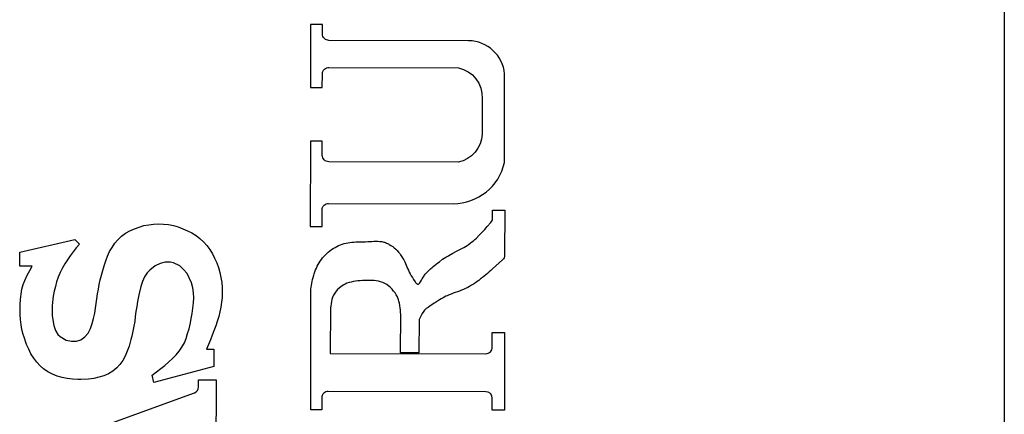
# Model space of a CAD drawing. Extents: x 104 to 385, y 34 to 300.
# Drawn here: x 138 to 144, y 225 to 227 of the extents above; entities that cross this region are included whole.
import ezdxf

# ---------------------------------------------------------------- set-up
doc = ezdxf.new("R2010")
doc.units = 0
for name, color, linetype in [('COND', 80, 'CONTINUOUS'), ('COND2', 2, 'CONTINUOUS'), ('SILK_SCREEN', 85, 'CONTINUOUS'), ('TEXT', 142, 'CONTINUOUS')]:
    doc.layers.add(name, color=color, linetype=linetype)

msp = doc.modelspace()

# ---------------------------------------------------------------- linework, layer by layer
at = {"layer": 'COND'}
msp.add_lwpolyline([(143.686, 234.675), (143.686, 201.05)], dxfattribs=at)
at = {"layer": 'COND2'}
msp.add_lwpolyline([(143.685, 234.675), (143.685, 201.05)], dxfattribs=at)
at = {"layer": 'SILK_SCREEN'}
for points in [[(139.444, 226.919), (139.443, 226.534)], [(139.517, 226.919), (139.444, 226.919)], [(139.517, 226.86), (139.517, 226.919)], [(140.411, 226.819), (139.557, 226.821)], [(139.557, 226.656), (140.348, 226.654)], [(139.516, 226.534), (139.517, 226.616)], [(140.63, 226.074), (140.631, 226.617)], [(139.443, 226.534), (139.516, 226.534)], [(140.493, 226.465), (140.493, 226.248)], [(139.443, 226.204), (139.442, 225.682)], [(139.516, 226.204), (139.443, 226.204)], [(139.516, 226.118), (139.516, 226.204)], [(140.347, 226.077), (139.556, 226.079)], [(139.555, 225.824), (140.317, 225.822)], [(139.515, 225.682), (139.515, 225.784)], [(140.557, 225.733), (140.557, 225.783)], [(140.557, 225.783), (140.632, 225.783)], [(140.632, 225.783), (140.631, 225.508)], [(138.426, 225.688), (138.455, 225.693)], [(138.455, 225.693), (138.485, 225.697)], [(138.485, 225.697), (138.515, 225.698)], [(138.515, 225.698), (138.545, 225.697)], [(138.545, 225.697), (138.575, 225.694)], [(138.575, 225.694), (138.607, 225.688)], [(140.525, 225.682), (140.547, 225.707)], [(138.288, 225.623), (138.313, 225.641)], [(138.313, 225.641), (138.339, 225.656)], [(138.339, 225.656), (138.367, 225.669)], [(138.367, 225.669), (138.396, 225.679)], [(138.396, 225.679), (138.426, 225.688)], [(138.607, 225.688), (138.634, 225.681)], [(138.634, 225.681), (138.663, 225.669)], [(138.663, 225.669), (138.691, 225.657)], [(138.691, 225.657), (138.718, 225.643)], [(138.718, 225.643), (138.744, 225.627)], [(139.442, 225.682), (139.515, 225.682)], [(140.475, 225.629), (140.496, 225.65)], [(140.496, 225.65), (140.509, 225.664)], [(140.509, 225.664), (140.525, 225.682)], [(137.666, 225.526), (138.003, 225.604)], [(138.003, 225.604), (138.031, 225.575)], [(138.031, 225.575), (138.012, 225.552)], [(138.231, 225.555), (138.247, 225.58)], [(138.247, 225.58), (138.264, 225.6)], [(138.264, 225.6), (138.288, 225.623)], [(138.744, 225.627), (138.768, 225.609)], [(138.768, 225.609), (138.792, 225.586)], [(138.792, 225.586), (138.81, 225.566)], [(139.616, 225.566), (139.627, 225.571)], [(139.627, 225.571), (139.638, 225.575)], [(139.638, 225.575), (139.65, 225.578)], [(139.65, 225.578), (139.663, 225.581)], [(139.663, 225.581), (139.673, 225.583)], [(139.673, 225.583), (139.685, 225.585)], [(139.685, 225.585), (139.697, 225.586)], [(139.697, 225.586), (139.709, 225.587)], [(139.709, 225.587), (139.721, 225.588)], [(139.721, 225.588), (139.77, 225.589)], [(139.77, 225.589), (139.781, 225.589)], [(139.781, 225.589), (139.795, 225.59)], [(139.795, 225.59), (139.819, 225.591)], [(139.819, 225.591), (139.832, 225.592)], [(139.832, 225.592), (139.844, 225.592)], [(139.844, 225.592), (139.856, 225.592)], [(139.856, 225.592), (139.868, 225.591)], [(139.868, 225.591), (139.88, 225.59)], [(139.88, 225.59), (139.886, 225.588)], [(139.886, 225.588), (139.892, 225.587)], [(139.892, 225.587), (139.896, 225.586)], [(139.896, 225.586), (139.903, 225.584)], [(139.903, 225.584), (139.909, 225.581)], [(139.909, 225.581), (139.915, 225.579)], [(139.915, 225.579), (139.92, 225.576)], [(139.92, 225.576), (139.925, 225.573)], [(139.925, 225.573), (139.936, 225.567)], [(140.401, 225.566), (140.407, 225.571)], [(140.407, 225.571), (140.421, 225.58)], [(140.421, 225.58), (140.43, 225.588)], [(140.43, 225.588), (140.44, 225.595)], [(140.44, 225.595), (140.449, 225.603)], [(140.449, 225.603), (140.458, 225.612)], [(140.458, 225.612), (140.475, 225.629)], [(137.666, 225.439), (137.666, 225.526)], [(137.993, 225.528), (137.975, 225.504)], [(138.012, 225.552), (137.993, 225.528)], [(138.203, 225.501), (138.216, 225.529)], [(138.216, 225.529), (138.231, 225.555)], [(138.81, 225.566), (138.828, 225.542)], [(138.828, 225.542), (138.844, 225.516)], [(138.844, 225.516), (138.858, 225.489)], [(139.535, 225.509), (139.54, 225.514)], [(139.54, 225.514), (139.553, 225.526)], [(139.553, 225.526), (139.562, 225.534)], [(139.562, 225.534), (139.572, 225.541)], [(139.572, 225.541), (139.582, 225.548)], [(139.582, 225.548), (139.594, 225.555)], [(139.594, 225.555), (139.605, 225.561)], [(139.605, 225.561), (139.616, 225.566)], [(139.936, 225.567), (139.947, 225.56)], [(139.947, 225.56), (139.956, 225.552)], [(139.956, 225.552), (139.965, 225.544)], [(139.965, 225.544), (139.974, 225.535)], [(139.974, 225.535), (139.982, 225.526)], [(139.982, 225.526), (139.99, 225.517)], [(139.99, 225.517), (139.995, 225.51)], [(139.995, 225.51), (140.003, 225.497)], [(140.289, 225.505), (140.315, 225.52)], [(140.315, 225.52), (140.337, 225.531)], [(140.337, 225.531), (140.358, 225.542)], [(140.358, 225.542), (140.381, 225.554)], [(140.381, 225.554), (140.391, 225.56)], [(140.391, 225.56), (140.401, 225.566)], [(137.942, 225.454), (137.926, 225.426)], [(137.958, 225.479), (137.942, 225.454)], [(137.975, 225.504), (137.958, 225.479)], [(138.182, 225.442), (138.193, 225.472)], [(138.193, 225.472), (138.203, 225.501)], [(138.525, 225.456), (138.495, 225.442)], [(138.556, 225.464), (138.525, 225.456)], [(138.588, 225.464), (138.556, 225.464)], [(138.606, 225.461), (138.588, 225.464)], [(138.645, 225.441), (138.606, 225.461)], [(138.858, 225.489), (138.871, 225.461)], [(138.871, 225.461), (138.881, 225.431)], [(139.485, 225.439), (139.491, 225.45)], [(139.491, 225.45), (139.497, 225.46)], [(139.497, 225.46), (139.504, 225.471)], [(139.504, 225.471), (139.511, 225.48)], [(139.511, 225.48), (139.518, 225.49)], [(139.518, 225.49), (139.526, 225.5)], [(139.526, 225.5), (139.535, 225.509)], [(140.003, 225.497), (140.009, 225.487)], [(140.009, 225.487), (140.014, 225.478)], [(140.014, 225.478), (140.02, 225.467)], [(140.02, 225.467), (140.024, 225.457)], [(140.024, 225.457), (140.034, 225.436)], [(140.203, 225.445), (140.212, 225.453)], [(140.212, 225.453), (140.222, 225.46)], [(140.222, 225.46), (140.232, 225.467)], [(140.232, 225.467), (140.252, 225.482)], [(140.252, 225.482), (140.262, 225.489)], [(140.262, 225.489), (140.272, 225.495)], [(140.272, 225.495), (140.283, 225.502)], [(140.283, 225.502), (140.289, 225.505)], [(140.618, 225.478), (140.556, 225.423)], [(137.742, 225.439), (137.666, 225.439)], [(137.712, 225.385), (137.727, 225.413)], [(137.727, 225.413), (137.742, 225.439)], [(137.914, 225.401), (137.902, 225.373)], [(137.926, 225.426), (137.914, 225.401)], [(138.166, 225.385), (138.174, 225.414)], [(138.174, 225.414), (138.182, 225.442)], [(138.446, 225.4), (138.429, 225.374)], [(138.461, 225.416), (138.446, 225.4)], [(138.495, 225.442), (138.461, 225.416)], [(138.668, 225.42), (138.645, 225.441)], [(138.689, 225.395), (138.668, 225.42)], [(138.703, 225.369), (138.689, 225.395)], [(138.881, 225.431), (138.89, 225.402)], [(138.89, 225.402), (138.896, 225.371)], [(139.464, 225.385), (139.466, 225.394)], [(139.466, 225.394), (139.47, 225.405)], [(139.47, 225.405), (139.475, 225.417)], [(139.475, 225.417), (139.48, 225.428)], [(139.48, 225.428), (139.485, 225.439)], [(140.034, 225.436), (140.038, 225.426)], [(140.038, 225.426), (140.043, 225.415)], [(140.043, 225.415), (140.048, 225.404)], [(140.048, 225.404), (140.054, 225.393)], [(140.054, 225.393), (140.06, 225.381)], [(140.142, 225.385), (140.145, 225.39)], [(140.145, 225.39), (140.153, 225.399)], [(140.153, 225.399), (140.161, 225.407)], [(140.161, 225.407), (140.169, 225.415)], [(140.169, 225.415), (140.177, 225.423)], [(140.177, 225.423), (140.187, 225.431)], [(140.187, 225.431), (140.194, 225.438)], [(140.194, 225.438), (140.203, 225.445)], [(140.526, 225.396), (140.516, 225.387)], [(140.536, 225.405), (140.526, 225.396)], [(140.546, 225.414), (140.536, 225.405)], [(140.556, 225.423), (140.546, 225.414)], [(137.688, 225.328), (137.697, 225.352)], [(137.697, 225.352), (137.712, 225.385)], [(137.892, 225.345), (137.884, 225.316)], [(137.902, 225.373), (137.892, 225.345)], [(138.152, 225.327), (138.158, 225.356)], [(138.158, 225.356), (138.166, 225.385)], [(138.416, 225.346), (138.406, 225.316)], [(138.429, 225.374), (138.416, 225.346)], [(138.716, 225.338), (138.703, 225.369)], [(138.724, 225.308), (138.716, 225.338)], [(138.896, 225.371), (138.901, 225.341)], [(138.901, 225.341), (138.903, 225.31)], [(139.451, 225.323), (139.455, 225.347)], [(139.455, 225.347), (139.457, 225.359)], [(139.457, 225.359), (139.46, 225.37)], [(139.46, 225.37), (139.464, 225.385)], [(139.655, 225.329), (139.648, 225.325)], [(139.667, 225.335), (139.655, 225.329)], [(139.68, 225.339), (139.667, 225.335)], [(139.693, 225.343), (139.68, 225.339)], [(139.707, 225.346), (139.693, 225.343)], [(139.72, 225.348), (139.707, 225.346)], [(139.734, 225.35), (139.72, 225.348)], [(139.748, 225.351), (139.734, 225.35)], [(139.762, 225.352), (139.748, 225.351)], [(139.774, 225.353), (139.762, 225.352)], [(139.791, 225.353), (139.774, 225.353)], [(139.805, 225.353), (139.791, 225.353)], [(139.819, 225.353), (139.805, 225.353)], [(139.833, 225.352), (139.819, 225.353)], [(139.846, 225.35), (139.833, 225.352)], [(139.86, 225.348), (139.846, 225.35)], [(139.873, 225.344), (139.86, 225.348)], [(139.887, 225.339), (139.873, 225.344)], [(139.898, 225.334), (139.887, 225.339)], [(139.91, 225.327), (139.898, 225.334)], [(140.06, 225.381), (140.067, 225.37)], [(140.067, 225.37), (140.074, 225.358)], [(140.074, 225.358), (140.083, 225.345)], [(140.083, 225.345), (140.087, 225.341)], [(140.087, 225.341), (140.089, 225.338)], [(140.089, 225.338), (140.091, 225.335)], [(140.091, 225.335), (140.093, 225.333)], [(140.093, 225.333), (140.096, 225.331)], [(140.096, 225.331), (140.098, 225.33)], [(140.098, 225.33), (140.101, 225.329)], [(140.101, 225.329), (140.102, 225.329)], [(140.102, 225.329), (140.104, 225.33)], [(140.104, 225.33), (140.106, 225.331)], [(140.106, 225.331), (140.108, 225.333)], [(140.108, 225.333), (140.11, 225.335)], [(140.11, 225.335), (140.112, 225.338)], [(140.112, 225.338), (140.116, 225.344)], [(140.116, 225.344), (140.122, 225.355)], [(140.122, 225.355), (140.127, 225.363)], [(140.127, 225.363), (140.131, 225.369)], [(140.131, 225.369), (140.134, 225.375)], [(140.134, 225.375), (140.138, 225.38)], [(140.138, 225.38), (140.142, 225.385)], [(140.44, 225.33), (140.428, 225.323)], [(140.452, 225.338), (140.44, 225.33)], [(140.464, 225.346), (140.452, 225.338)], [(140.474, 225.353), (140.464, 225.346)], [(140.484, 225.362), (140.474, 225.353)], [(140.495, 225.37), (140.484, 225.362)], [(140.506, 225.378), (140.495, 225.37)], [(140.516, 225.387), (140.506, 225.378)], [(137.674, 225.268), (137.68, 225.299)], [(137.68, 225.299), (137.688, 225.328)], [(137.876, 225.286), (137.871, 225.257)], [(137.884, 225.316), (137.876, 225.286)], [(138.138, 225.241), (138.142, 225.27)], [(138.142, 225.27), (138.147, 225.299)], [(138.147, 225.299), (138.152, 225.327)], [(138.396, 225.273), (138.392, 225.254)], [(138.406, 225.316), (138.396, 225.273)], [(138.728, 225.277), (138.724, 225.308)], [(138.73, 225.246), (138.728, 225.277)], [(138.903, 225.31), (138.904, 225.275)], [(138.904, 225.275), (138.903, 225.249)], [(139.446, 224.561), (139.447, 225.299)], [(139.447, 225.299), (139.451, 225.323)], [(139.592, 225.275), (139.585, 225.263)], [(139.601, 225.286), (139.592, 225.275)], [(139.61, 225.297), (139.601, 225.286)], [(139.62, 225.306), (139.61, 225.297)], [(139.631, 225.315), (139.62, 225.306)], [(139.648, 225.325), (139.631, 225.315)], [(139.922, 225.318), (139.91, 225.327)], [(139.933, 225.309), (139.922, 225.318)], [(139.943, 225.299), (139.933, 225.309)], [(139.952, 225.288), (139.943, 225.299)], [(139.961, 225.277), (139.952, 225.288)], [(139.968, 225.265), (139.961, 225.277)], [(140.304, 225.269), (140.291, 225.264)], [(140.317, 225.274), (140.304, 225.269)], [(140.329, 225.279), (140.317, 225.274)], [(140.342, 225.283), (140.329, 225.279)], [(140.355, 225.288), (140.342, 225.283)], [(140.368, 225.293), (140.355, 225.288)], [(140.38, 225.298), (140.368, 225.293)], [(140.392, 225.304), (140.38, 225.298)], [(140.405, 225.31), (140.392, 225.304)], [(140.417, 225.316), (140.405, 225.31)], [(140.428, 225.323), (140.417, 225.316)], [(137.668, 225.206), (137.67, 225.237)], [(137.67, 225.237), (137.674, 225.268)], [(137.868, 225.239), (137.865, 225.198)], [(137.871, 225.257), (137.868, 225.239)], [(138.13, 225.183), (138.134, 225.212)], [(138.134, 225.212), (138.138, 225.241)], [(138.387, 225.224), (138.382, 225.193)], [(138.392, 225.254), (138.387, 225.224)], [(138.725, 225.183), (138.728, 225.215)], [(138.728, 225.215), (138.73, 225.246)], [(138.9, 225.219), (138.896, 225.189)], [(138.903, 225.249), (138.9, 225.219)], [(139.57, 225.21), (139.568, 225.197)], [(139.572, 225.224), (139.57, 225.21)], [(139.575, 225.237), (139.572, 225.224)], [(139.581, 225.255), (139.575, 225.237)], [(139.585, 225.263), (139.581, 225.255)], [(139.975, 225.252), (139.968, 225.265)], [(139.983, 225.233), (139.975, 225.252)], [(139.985, 225.226), (139.983, 225.233)], [(139.988, 225.213), (139.985, 225.226)], [(139.991, 225.199), (139.988, 225.213)], [(140.201, 225.213), (140.185, 225.203)], [(140.209, 225.218), (140.201, 225.213)], [(140.22, 225.225), (140.209, 225.218)], [(140.232, 225.233), (140.22, 225.225)], [(140.243, 225.24), (140.232, 225.233)], [(140.255, 225.246), (140.243, 225.24)], [(140.272, 225.256), (140.255, 225.246)], [(140.279, 225.259), (140.272, 225.256)], [(140.291, 225.264), (140.279, 225.259)], [(137.668, 225.174), (137.668, 225.206)], [(137.669, 225.144), (137.668, 225.174)], [(137.865, 225.198), (137.864, 225.168)], [(137.864, 225.168), (137.865, 225.138)], [(138.118, 225.119), (138.125, 225.152)], [(138.125, 225.152), (138.13, 225.183)], [(138.377, 225.163), (138.373, 225.133)], [(138.382, 225.193), (138.377, 225.163)], [(138.715, 225.12), (138.721, 225.151)], [(138.721, 225.151), (138.725, 225.183)], [(138.89, 225.16), (138.883, 225.131)], [(138.896, 225.189), (138.89, 225.16)], [(139.566, 225.183), (139.565, 224.906)], [(139.568, 225.197), (139.566, 225.183)], [(139.993, 225.182), (139.991, 225.199)], [(139.994, 225.172), (139.993, 225.182)], [(139.995, 225.158), (139.994, 225.172)], [(139.996, 225.144), (139.995, 225.158)], [(140.126, 225.15), (140.12, 225.138)], [(140.136, 225.164), (140.126, 225.15)], [(140.142, 225.17), (140.136, 225.164)], [(140.152, 225.18), (140.142, 225.17)], [(140.163, 225.188), (140.152, 225.18)], [(140.174, 225.196), (140.163, 225.188)], [(140.185, 225.203), (140.174, 225.196)], [(137.671, 225.113), (137.669, 225.144)], [(137.676, 225.082), (137.671, 225.113)], [(137.865, 225.138), (137.868, 225.112)], [(137.868, 225.112), (137.875, 225.077)], [(138.099, 225.059), (138.11, 225.09)], [(138.11, 225.09), (138.118, 225.119)], [(138.369, 225.102), (138.364, 225.072)], [(138.373, 225.133), (138.369, 225.102)], [(138.702, 225.057), (138.71, 225.094)], [(138.71, 225.094), (138.715, 225.12)], [(138.874, 225.102), (138.865, 225.074)], [(138.883, 225.131), (138.874, 225.102)], [(139.995, 224.909), (139.996, 225.144)], [(140.108, 225.113), (140.107, 224.909)], [(140.114, 225.126), (140.108, 225.113)], [(140.12, 225.138), (140.114, 225.126)], [(137.68, 225.052), (137.676, 225.082)], [(137.688, 225.022), (137.68, 225.052)], [(137.875, 225.077), (137.884, 225.047)], [(137.884, 225.047), (137.9, 225.022)], [(138.065, 225.008), (138.084, 225.031)], [(138.084, 225.031), (138.099, 225.059)], [(138.357, 225.042), (138.351, 225.011)], [(138.364, 225.072), (138.357, 225.042)], [(138.693, 225.027), (138.702, 225.057)], [(138.854, 225.045), (138.843, 225.017)], [(138.865, 225.074), (138.854, 225.045)], [(140.555, 224.944), (140.555, 225.034)], [(140.555, 225.034), (140.63, 225.034)], [(140.63, 225.034), (140.63, 224.559)], [(137.693, 225.005), (137.688, 225.022)], [(137.708, 224.961), (137.693, 225.005)], [(137.9, 225.022), (137.913, 225.009)], [(137.913, 225.009), (137.951, 224.988)], [(137.951, 224.988), (137.982, 224.981)], [(137.982, 224.981), (138.014, 224.982)], [(138.014, 224.982), (138.039, 224.989)], [(138.039, 224.989), (138.065, 225.008)], [(138.346, 224.992), (138.335, 224.95)], [(138.351, 225.011), (138.346, 224.992)], [(138.658, 224.944), (138.673, 224.971)], [(138.673, 224.971), (138.684, 224.998)], [(138.684, 224.998), (138.693, 225.027)], [(138.832, 224.989), (138.821, 224.96)], [(138.843, 225.017), (138.832, 224.989)], [(137.721, 224.932), (137.708, 224.961)], [(137.735, 224.904), (137.721, 224.932)], [(138.324, 224.919), (138.311, 224.89)], [(138.335, 224.95), (138.324, 224.919)], [(138.622, 224.897), (138.641, 224.92)], [(138.641, 224.92), (138.658, 224.944)], [(138.821, 224.96), (138.809, 224.932)], [(138.809, 224.932), (138.854, 224.932)], [(138.854, 224.932), (138.854, 224.827)], [(140.107, 224.909), (139.995, 224.909)], [(137.752, 224.877), (137.735, 224.904)], [(137.77, 224.852), (137.752, 224.877)], [(137.791, 224.83), (137.77, 224.852)], [(138.296, 224.863), (138.279, 224.838)], [(138.311, 224.89), (138.296, 224.863)], [(138.553, 224.833), (138.578, 224.854)], [(138.578, 224.854), (138.601, 224.875)], [(138.601, 224.875), (138.622, 224.897)], [(139.565, 224.906), (140.516, 224.904)], [(137.812, 224.811), (137.791, 224.83)], [(137.839, 224.793), (137.812, 224.811)], [(137.866, 224.779), (137.839, 224.793)], [(138.235, 224.797), (138.209, 224.782)], [(138.259, 224.817), (138.235, 224.797)], [(138.279, 224.838), (138.259, 224.817)], [(138.476, 224.774), (138.502, 224.794)], [(138.854, 224.827), (138.487, 224.728)], [(138.502, 224.794), (138.528, 224.813)], [(138.528, 224.813), (138.553, 224.833)], [(137.895, 224.767), (137.866, 224.779)], [(137.925, 224.759), (137.895, 224.767)], [(137.956, 224.752), (137.925, 224.759)], [(137.988, 224.748), (137.956, 224.752)], [(138.021, 224.746), (137.988, 224.748)], [(138.039, 224.746), (138.021, 224.746)], [(138.087, 224.749), (138.039, 224.746)], [(138.119, 224.753), (138.087, 224.749)], [(138.15, 224.76), (138.119, 224.753)], [(138.18, 224.769), (138.15, 224.76)], [(138.209, 224.782), (138.18, 224.769)], [(138.487, 224.728), (138.476, 224.774)], [(138.76, 224.702), (138.76, 224.745)], [(138.76, 224.745), (138.867, 224.745)], [(138.867, 224.745), (138.866, 224.298)], [(140.516, 224.672), (139.553, 224.674)], [(137.675, 224.279), (138.734, 224.665)], [(139.513, 224.634), (139.513, 224.561)], [(140.555, 224.559), (140.555, 224.632)], [(139.513, 224.561), (139.446, 224.561)], [(140.63, 224.559), (140.555, 224.559)]]:
    msp.add_lwpolyline(points, dxfattribs=at)
for points in [[(139.557, 226.821, -0.414769), (139.517, 226.86)], [(140.631, 226.617, 0.384342), (140.411, 226.819)], [(139.517, 226.616, -0.419511), (139.557, 226.656)], [(140.348, 226.654, -0.36904), (140.493, 226.465)], [(140.493, 226.248, -0.353021), (140.347, 226.077)], [(139.556, 226.079, -0.41733), (139.516, 226.118)], [(140.317, 225.822, 0.349908), (140.63, 226.074)], [(139.515, 225.784, -0.416242), (139.555, 225.824)], [(140.547, 225.707, 0.18331), (140.557, 225.733)], [(140.631, 225.508, -0.216083), (140.618, 225.478)], [(140.516, 224.904, 0.417917), (140.555, 224.944)], [(138.734, 224.665, 0.312406), (138.76, 224.702)], [(139.553, 224.674, 0.418205), (139.513, 224.634)], [(140.555, 224.632, 0.410446), (140.516, 224.672)]]:
    msp.add_lwpolyline(points, format="xyb", dxfattribs=at)
at = {"layer": 'TEXT'}
for points in [[(139.444, 226.919), (139.443, 226.534)], [(139.517, 226.919), (139.444, 226.919)], [(139.517, 226.86), (139.517, 226.919)], [(140.411, 226.819), (139.557, 226.821)], [(139.557, 226.656), (140.348, 226.654)], [(139.516, 226.534), (139.517, 226.616)], [(140.63, 226.074), (140.631, 226.617)], [(139.443, 226.534), (139.516, 226.534)], [(140.493, 226.465), (140.493, 226.248)], [(139.443, 226.204), (139.442, 225.682)], [(139.516, 226.204), (139.443, 226.204)], [(139.516, 226.118), (139.516, 226.204)], [(140.347, 226.077), (139.556, 226.079)], [(139.555, 225.824), (140.317, 225.822)], [(139.515, 225.682), (139.515, 225.784)], [(140.557, 225.733), (140.557, 225.783)], [(140.557, 225.783), (140.632, 225.783)], [(140.632, 225.783), (140.631, 225.508)], [(138.426, 225.688), (138.455, 225.693)], [(138.455, 225.693), (138.485, 225.697)], [(138.485, 225.697), (138.515, 225.698)], [(138.515, 225.698), (138.545, 225.697)], [(138.545, 225.697), (138.575, 225.694)], [(138.575, 225.694), (138.607, 225.688)], [(140.525, 225.682), (140.547, 225.707)], [(138.288, 225.623), (138.313, 225.641)], [(138.313, 225.641), (138.339, 225.656)], [(138.339, 225.656), (138.367, 225.669)], [(138.367, 225.669), (138.396, 225.679)], [(138.396, 225.679), (138.426, 225.688)], [(138.607, 225.688), (138.634, 225.681)], [(138.634, 225.681), (138.663, 225.669)], [(138.663, 225.669), (138.691, 225.657)], [(138.691, 225.657), (138.718, 225.643)], [(138.718, 225.643), (138.744, 225.627)], [(139.442, 225.682), (139.515, 225.682)], [(140.475, 225.629), (140.496, 225.65)], [(140.496, 225.65), (140.509, 225.664)], [(140.509, 225.664), (140.525, 225.682)], [(137.666, 225.526), (138.003, 225.604)], [(138.003, 225.604), (138.031, 225.575)], [(138.031, 225.575), (138.012, 225.552)], [(138.231, 225.555), (138.247, 225.58)], [(138.247, 225.58), (138.264, 225.6)], [(138.264, 225.6), (138.288, 225.623)], [(138.744, 225.627), (138.768, 225.609)], [(138.768, 225.609), (138.792, 225.586)], [(138.792, 225.586), (138.81, 225.566)], [(139.616, 225.566), (139.627, 225.571)], [(139.627, 225.571), (139.638, 225.575)], [(139.638, 225.575), (139.65, 225.578)], [(139.65, 225.578), (139.663, 225.581)], [(139.663, 225.581), (139.673, 225.583)], [(139.673, 225.583), (139.685, 225.585)], [(139.685, 225.585), (139.697, 225.586)], [(139.697, 225.586), (139.709, 225.587)], [(139.709, 225.587), (139.721, 225.588)], [(139.721, 225.588), (139.77, 225.589)], [(139.77, 225.589), (139.781, 225.589)], [(139.781, 225.589), (139.795, 225.59)], [(139.795, 225.59), (139.819, 225.591)], [(139.819, 225.591), (139.832, 225.592)], [(139.832, 225.592), (139.844, 225.592)], [(139.844, 225.592), (139.856, 225.592)], [(139.856, 225.592), (139.868, 225.591)], [(139.868, 225.591), (139.88, 225.59)], [(139.88, 225.59), (139.886, 225.588)], [(139.886, 225.588), (139.892, 225.587)], [(139.892, 225.587), (139.896, 225.586)], [(139.896, 225.586), (139.903, 225.584)], [(139.903, 225.584), (139.909, 225.581)], [(139.909, 225.581), (139.915, 225.579)], [(139.915, 225.579), (139.92, 225.576)], [(139.92, 225.576), (139.925, 225.573)], [(139.925, 225.573), (139.936, 225.567)], [(140.401, 225.566), (140.407, 225.571)], [(140.407, 225.571), (140.421, 225.58)], [(140.421, 225.58), (140.43, 225.588)], [(140.43, 225.588), (140.44, 225.595)], [(140.44, 225.595), (140.449, 225.603)], [(140.449, 225.603), (140.458, 225.612)], [(140.458, 225.612), (140.475, 225.629)], [(137.666, 225.439), (137.666, 225.526)], [(137.993, 225.528), (137.975, 225.504)], [(138.012, 225.552), (137.993, 225.528)], [(138.203, 225.501), (138.216, 225.529)], [(138.216, 225.529), (138.231, 225.555)], [(138.81, 225.566), (138.828, 225.542)], [(138.828, 225.542), (138.844, 225.516)], [(138.844, 225.516), (138.858, 225.489)], [(139.535, 225.509), (139.54, 225.514)], [(139.54, 225.514), (139.553, 225.526)], [(139.553, 225.526), (139.562, 225.534)], [(139.562, 225.534), (139.572, 225.541)], [(139.572, 225.541), (139.582, 225.548)], [(139.582, 225.548), (139.594, 225.555)], [(139.594, 225.555), (139.605, 225.561)], [(139.605, 225.561), (139.616, 225.566)], [(139.936, 225.567), (139.947, 225.56)], [(139.947, 225.56), (139.956, 225.552)], [(139.956, 225.552), (139.965, 225.544)], [(139.965, 225.544), (139.974, 225.535)], [(139.974, 225.535), (139.982, 225.526)], [(139.982, 225.526), (139.99, 225.517)], [(139.99, 225.517), (139.995, 225.51)], [(139.995, 225.51), (140.003, 225.497)], [(140.289, 225.505), (140.315, 225.52)], [(140.315, 225.52), (140.337, 225.531)], [(140.337, 225.531), (140.358, 225.542)], [(140.358, 225.542), (140.381, 225.554)], [(140.381, 225.554), (140.391, 225.56)], [(140.391, 225.56), (140.401, 225.566)], [(137.942, 225.454), (137.926, 225.426)], [(137.958, 225.479), (137.942, 225.454)], [(137.975, 225.504), (137.958, 225.479)], [(138.182, 225.442), (138.193, 225.472)], [(138.193, 225.472), (138.203, 225.501)], [(138.525, 225.456), (138.495, 225.442)], [(138.556, 225.464), (138.525, 225.456)], [(138.588, 225.464), (138.556, 225.464)], [(138.606, 225.461), (138.588, 225.464)], [(138.645, 225.441), (138.606, 225.461)], [(138.858, 225.489), (138.871, 225.461)], [(138.871, 225.461), (138.881, 225.431)], [(139.485, 225.439), (139.491, 225.45)], [(139.491, 225.45), (139.497, 225.46)], [(139.497, 225.46), (139.504, 225.471)], [(139.504, 225.471), (139.511, 225.48)], [(139.511, 225.48), (139.518, 225.49)], [(139.518, 225.49), (139.526, 225.5)], [(139.526, 225.5), (139.535, 225.509)], [(140.003, 225.497), (140.009, 225.487)], [(140.009, 225.487), (140.014, 225.478)], [(140.014, 225.478), (140.02, 225.467)], [(140.02, 225.467), (140.024, 225.457)], [(140.024, 225.457), (140.034, 225.436)], [(140.203, 225.445), (140.212, 225.453)], [(140.212, 225.453), (140.222, 225.46)], [(140.222, 225.46), (140.232, 225.467)], [(140.232, 225.467), (140.252, 225.482)], [(140.252, 225.482), (140.262, 225.489)], [(140.262, 225.489), (140.272, 225.495)], [(140.272, 225.495), (140.283, 225.502)], [(140.283, 225.502), (140.289, 225.505)], [(140.618, 225.478), (140.556, 225.423)], [(137.742, 225.439), (137.666, 225.439)], [(137.712, 225.385), (137.727, 225.413)], [(137.727, 225.413), (137.742, 225.439)], [(137.914, 225.401), (137.902, 225.373)], [(137.926, 225.426), (137.914, 225.401)], [(138.166, 225.385), (138.174, 225.414)], [(138.174, 225.414), (138.182, 225.442)], [(138.446, 225.4), (138.429, 225.374)], [(138.461, 225.416), (138.446, 225.4)], [(138.495, 225.442), (138.461, 225.416)], [(138.668, 225.42), (138.645, 225.441)], [(138.689, 225.395), (138.668, 225.42)], [(138.703, 225.369), (138.689, 225.395)], [(138.881, 225.431), (138.89, 225.402)], [(138.89, 225.402), (138.896, 225.371)], [(139.464, 225.385), (139.466, 225.394)], [(139.466, 225.394), (139.47, 225.405)], [(139.47, 225.405), (139.475, 225.417)], [(139.475, 225.417), (139.48, 225.428)], [(139.48, 225.428), (139.485, 225.439)], [(140.034, 225.436), (140.038, 225.426)], [(140.038, 225.426), (140.043, 225.415)], [(140.043, 225.415), (140.048, 225.404)], [(140.048, 225.404), (140.054, 225.393)], [(140.054, 225.393), (140.06, 225.381)], [(140.142, 225.385), (140.145, 225.39)], [(140.145, 225.39), (140.153, 225.399)], [(140.153, 225.399), (140.161, 225.407)], [(140.161, 225.407), (140.169, 225.415)], [(140.169, 225.415), (140.177, 225.423)], [(140.177, 225.423), (140.187, 225.431)], [(140.187, 225.431), (140.194, 225.438)], [(140.194, 225.438), (140.203, 225.445)], [(140.526, 225.396), (140.516, 225.387)], [(140.536, 225.405), (140.526, 225.396)], [(140.546, 225.414), (140.536, 225.405)], [(140.556, 225.423), (140.546, 225.414)], [(137.688, 225.328), (137.697, 225.352)], [(137.697, 225.352), (137.712, 225.385)], [(137.892, 225.345), (137.884, 225.316)], [(137.902, 225.373), (137.892, 225.345)], [(138.152, 225.327), (138.158, 225.356)], [(138.158, 225.356), (138.166, 225.385)], [(138.416, 225.346), (138.406, 225.316)], [(138.429, 225.374), (138.416, 225.346)], [(138.716, 225.338), (138.703, 225.369)], [(138.724, 225.308), (138.716, 225.338)], [(138.896, 225.371), (138.901, 225.341)], [(138.901, 225.341), (138.903, 225.31)], [(139.451, 225.323), (139.455, 225.347)], [(139.455, 225.347), (139.457, 225.359)], [(139.457, 225.359), (139.46, 225.37)], [(139.46, 225.37), (139.464, 225.385)], [(139.655, 225.329), (139.648, 225.325)], [(139.667, 225.335), (139.655, 225.329)], [(139.68, 225.339), (139.667, 225.335)], [(139.693, 225.343), (139.68, 225.339)], [(139.707, 225.346), (139.693, 225.343)], [(139.72, 225.348), (139.707, 225.346)], [(139.734, 225.35), (139.72, 225.348)], [(139.748, 225.351), (139.734, 225.35)], [(139.762, 225.352), (139.748, 225.351)], [(139.774, 225.353), (139.762, 225.352)], [(139.791, 225.353), (139.774, 225.353)], [(139.805, 225.353), (139.791, 225.353)], [(139.819, 225.353), (139.805, 225.353)], [(139.833, 225.352), (139.819, 225.353)], [(139.846, 225.35), (139.833, 225.352)], [(139.86, 225.348), (139.846, 225.35)], [(139.873, 225.344), (139.86, 225.348)], [(139.887, 225.339), (139.873, 225.344)], [(139.898, 225.334), (139.887, 225.339)], [(139.91, 225.327), (139.898, 225.334)], [(140.06, 225.381), (140.067, 225.37)], [(140.067, 225.37), (140.074, 225.358)], [(140.074, 225.358), (140.083, 225.345)], [(140.083, 225.345), (140.087, 225.341)], [(140.087, 225.341), (140.089, 225.338)], [(140.089, 225.338), (140.091, 225.335)], [(140.091, 225.335), (140.093, 225.333)], [(140.093, 225.333), (140.096, 225.331)], [(140.096, 225.331), (140.098, 225.33)], [(140.098, 225.33), (140.101, 225.329)], [(140.101, 225.329), (140.102, 225.329)], [(140.102, 225.329), (140.104, 225.33)], [(140.104, 225.33), (140.106, 225.331)], [(140.106, 225.331), (140.108, 225.333)], [(140.108, 225.333), (140.11, 225.335)], [(140.11, 225.335), (140.112, 225.338)], [(140.112, 225.338), (140.116, 225.344)], [(140.116, 225.344), (140.122, 225.355)], [(140.122, 225.355), (140.127, 225.363)], [(140.127, 225.363), (140.131, 225.369)], [(140.131, 225.369), (140.134, 225.375)], [(140.134, 225.375), (140.138, 225.38)], [(140.138, 225.38), (140.142, 225.385)], [(140.44, 225.33), (140.428, 225.323)], [(140.452, 225.338), (140.44, 225.33)], [(140.464, 225.346), (140.452, 225.338)], [(140.474, 225.353), (140.464, 225.346)], [(140.484, 225.362), (140.474, 225.353)], [(140.495, 225.37), (140.484, 225.362)], [(140.506, 225.378), (140.495, 225.37)], [(140.516, 225.387), (140.506, 225.378)], [(137.674, 225.268), (137.68, 225.299)], [(137.68, 225.299), (137.688, 225.328)], [(137.876, 225.286), (137.871, 225.257)], [(137.884, 225.316), (137.876, 225.286)], [(138.138, 225.241), (138.142, 225.27)], [(138.142, 225.27), (138.147, 225.299)], [(138.147, 225.299), (138.152, 225.327)], [(138.396, 225.273), (138.392, 225.254)], [(138.406, 225.316), (138.396, 225.273)], [(138.728, 225.277), (138.724, 225.308)], [(138.73, 225.246), (138.728, 225.277)], [(138.903, 225.31), (138.904, 225.275)], [(138.904, 225.275), (138.903, 225.249)], [(139.446, 224.561), (139.447, 225.299)], [(139.447, 225.299), (139.451, 225.323)], [(139.592, 225.275), (139.585, 225.263)], [(139.601, 225.286), (139.592, 225.275)], [(139.61, 225.297), (139.601, 225.286)], [(139.62, 225.306), (139.61, 225.297)], [(139.631, 225.315), (139.62, 225.306)], [(139.648, 225.325), (139.631, 225.315)], [(139.922, 225.318), (139.91, 225.327)], [(139.933, 225.309), (139.922, 225.318)], [(139.943, 225.299), (139.933, 225.309)], [(139.952, 225.288), (139.943, 225.299)], [(139.961, 225.277), (139.952, 225.288)], [(139.968, 225.265), (139.961, 225.277)], [(140.304, 225.269), (140.291, 225.264)], [(140.317, 225.274), (140.304, 225.269)], [(140.329, 225.279), (140.317, 225.274)], [(140.342, 225.283), (140.329, 225.279)], [(140.355, 225.288), (140.342, 225.283)], [(140.368, 225.293), (140.355, 225.288)], [(140.38, 225.298), (140.368, 225.293)], [(140.392, 225.304), (140.38, 225.298)], [(140.405, 225.31), (140.392, 225.304)], [(140.417, 225.316), (140.405, 225.31)], [(140.428, 225.323), (140.417, 225.316)], [(137.668, 225.206), (137.67, 225.237)], [(137.67, 225.237), (137.674, 225.268)], [(137.868, 225.239), (137.865, 225.198)], [(137.871, 225.257), (137.868, 225.239)], [(138.13, 225.183), (138.134, 225.212)], [(138.134, 225.212), (138.138, 225.241)], [(138.387, 225.224), (138.382, 225.193)], [(138.392, 225.254), (138.387, 225.224)], [(138.725, 225.183), (138.728, 225.215)], [(138.728, 225.215), (138.73, 225.246)], [(138.9, 225.219), (138.896, 225.189)], [(138.903, 225.249), (138.9, 225.219)], [(139.57, 225.21), (139.568, 225.197)], [(139.572, 225.224), (139.57, 225.21)], [(139.575, 225.237), (139.572, 225.224)], [(139.581, 225.255), (139.575, 225.237)], [(139.585, 225.263), (139.581, 225.255)], [(139.975, 225.252), (139.968, 225.265)], [(139.983, 225.233), (139.975, 225.252)], [(139.985, 225.226), (139.983, 225.233)], [(139.988, 225.213), (139.985, 225.226)], [(139.991, 225.199), (139.988, 225.213)], [(140.201, 225.213), (140.185, 225.203)], [(140.209, 225.218), (140.201, 225.213)], [(140.22, 225.225), (140.209, 225.218)], [(140.232, 225.233), (140.22, 225.225)], [(140.243, 225.24), (140.232, 225.233)], [(140.255, 225.246), (140.243, 225.24)], [(140.272, 225.256), (140.255, 225.246)], [(140.279, 225.259), (140.272, 225.256)], [(140.291, 225.264), (140.279, 225.259)], [(137.668, 225.174), (137.668, 225.206)], [(137.669, 225.144), (137.668, 225.174)], [(137.865, 225.198), (137.864, 225.168)], [(137.864, 225.168), (137.865, 225.138)], [(138.118, 225.119), (138.125, 225.152)], [(138.125, 225.152), (138.13, 225.183)], [(138.377, 225.163), (138.373, 225.133)], [(138.382, 225.193), (138.377, 225.163)], [(138.715, 225.12), (138.721, 225.151)], [(138.721, 225.151), (138.725, 225.183)], [(138.89, 225.16), (138.883, 225.131)], [(138.896, 225.189), (138.89, 225.16)], [(139.566, 225.183), (139.565, 224.906)], [(139.568, 225.197), (139.566, 225.183)], [(139.993, 225.182), (139.991, 225.199)], [(139.994, 225.172), (139.993, 225.182)], [(139.995, 225.158), (139.994, 225.172)], [(139.996, 225.144), (139.995, 225.158)], [(140.126, 225.15), (140.12, 225.138)], [(140.136, 225.164), (140.126, 225.15)], [(140.142, 225.17), (140.136, 225.164)], [(140.152, 225.18), (140.142, 225.17)], [(140.163, 225.188), (140.152, 225.18)], [(140.174, 225.196), (140.163, 225.188)], [(140.185, 225.203), (140.174, 225.196)], [(137.671, 225.113), (137.669, 225.144)], [(137.676, 225.082), (137.671, 225.113)], [(137.865, 225.138), (137.868, 225.112)], [(137.868, 225.112), (137.875, 225.077)], [(138.099, 225.059), (138.11, 225.09)], [(138.11, 225.09), (138.118, 225.119)], [(138.369, 225.102), (138.364, 225.072)], [(138.373, 225.133), (138.369, 225.102)], [(138.702, 225.057), (138.71, 225.094)], [(138.71, 225.094), (138.715, 225.12)], [(138.874, 225.102), (138.865, 225.074)], [(138.883, 225.131), (138.874, 225.102)], [(139.995, 224.909), (139.996, 225.144)], [(140.108, 225.113), (140.107, 224.909)], [(140.114, 225.126), (140.108, 225.113)], [(140.12, 225.138), (140.114, 225.126)], [(137.68, 225.052), (137.676, 225.082)], [(137.688, 225.022), (137.68, 225.052)], [(137.875, 225.077), (137.884, 225.047)], [(137.884, 225.047), (137.9, 225.022)], [(138.065, 225.008), (138.084, 225.031)], [(138.084, 225.031), (138.099, 225.059)], [(138.357, 225.042), (138.351, 225.011)], [(138.364, 225.072), (138.357, 225.042)], [(138.693, 225.027), (138.702, 225.057)], [(138.854, 225.045), (138.843, 225.017)], [(138.865, 225.074), (138.854, 225.045)], [(140.555, 224.944), (140.555, 225.034)], [(140.555, 225.034), (140.63, 225.034)], [(140.63, 225.034), (140.63, 224.559)], [(137.693, 225.005), (137.688, 225.022)], [(137.708, 224.961), (137.693, 225.005)], [(137.9, 225.022), (137.913, 225.009)], [(137.913, 225.009), (137.951, 224.988)], [(137.951, 224.988), (137.982, 224.981)], [(137.982, 224.981), (138.014, 224.982)], [(138.014, 224.982), (138.039, 224.989)], [(138.039, 224.989), (138.065, 225.008)], [(138.346, 224.992), (138.335, 224.95)], [(138.351, 225.011), (138.346, 224.992)], [(138.658, 224.944), (138.673, 224.971)], [(138.673, 224.971), (138.684, 224.998)], [(138.684, 224.998), (138.693, 225.027)], [(138.832, 224.989), (138.821, 224.96)], [(138.843, 225.017), (138.832, 224.989)], [(137.721, 224.932), (137.708, 224.961)], [(137.735, 224.904), (137.721, 224.932)], [(138.324, 224.919), (138.311, 224.89)], [(138.335, 224.95), (138.324, 224.919)], [(138.622, 224.897), (138.641, 224.92)], [(138.641, 224.92), (138.658, 224.944)], [(138.821, 224.96), (138.809, 224.932)], [(138.809, 224.932), (138.854, 224.932)], [(138.854, 224.932), (138.854, 224.827)], [(140.107, 224.909), (139.995, 224.909)], [(137.752, 224.877), (137.735, 224.904)], [(137.77, 224.852), (137.752, 224.877)], [(137.791, 224.83), (137.77, 224.852)], [(138.296, 224.863), (138.279, 224.838)], [(138.311, 224.89), (138.296, 224.863)], [(138.553, 224.833), (138.578, 224.854)], [(138.578, 224.854), (138.601, 224.875)], [(138.601, 224.875), (138.622, 224.897)], [(139.565, 224.906), (140.516, 224.904)], [(137.812, 224.811), (137.791, 224.83)], [(137.839, 224.793), (137.812, 224.811)], [(137.866, 224.779), (137.839, 224.793)], [(138.235, 224.797), (138.209, 224.782)], [(138.259, 224.817), (138.235, 224.797)], [(138.279, 224.838), (138.259, 224.817)], [(138.476, 224.774), (138.502, 224.794)], [(138.854, 224.827), (138.487, 224.728)], [(138.502, 224.794), (138.528, 224.813)], [(138.528, 224.813), (138.553, 224.833)], [(137.895, 224.767), (137.866, 224.779)], [(137.925, 224.759), (137.895, 224.767)], [(137.956, 224.752), (137.925, 224.759)], [(137.988, 224.748), (137.956, 224.752)], [(138.021, 224.746), (137.988, 224.748)], [(138.039, 224.746), (138.021, 224.746)], [(138.087, 224.749), (138.039, 224.746)], [(138.119, 224.753), (138.087, 224.749)], [(138.15, 224.76), (138.119, 224.753)], [(138.18, 224.769), (138.15, 224.76)], [(138.209, 224.782), (138.18, 224.769)], [(138.487, 224.728), (138.476, 224.774)], [(138.76, 224.702), (138.76, 224.745)], [(138.76, 224.745), (138.867, 224.745)], [(138.867, 224.745), (138.866, 224.298)], [(140.516, 224.672), (139.553, 224.674)], [(137.675, 224.279), (138.734, 224.665)], [(139.513, 224.634), (139.513, 224.561)], [(140.555, 224.559), (140.555, 224.632)], [(139.513, 224.561), (139.446, 224.561)], [(140.63, 224.559), (140.555, 224.559)]]:
    msp.add_lwpolyline(points, dxfattribs=at)
for points in [[(139.557, 226.821, -0.414769), (139.517, 226.86)], [(140.631, 226.617, 0.384342), (140.411, 226.819)], [(139.517, 226.616, -0.419511), (139.557, 226.656)], [(140.348, 226.654, -0.36904), (140.493, 226.465)], [(140.493, 226.248, -0.353021), (140.347, 226.077)], [(139.556, 226.079, -0.41733), (139.516, 226.118)], [(140.317, 225.822, 0.349908), (140.63, 226.074)], [(139.515, 225.784, -0.416242), (139.555, 225.824)], [(140.547, 225.707, 0.18331), (140.557, 225.733)], [(140.631, 225.508, -0.216083), (140.618, 225.478)], [(140.516, 224.904, 0.417917), (140.555, 224.944)], [(138.734, 224.665, 0.312406), (138.76, 224.702)], [(139.553, 224.674, 0.418205), (139.513, 224.634)], [(140.555, 224.632, 0.410446), (140.516, 224.672)]]:
    msp.add_lwpolyline(points, format="xyb", dxfattribs=at)

doc.saveas('drawing.dxf')
